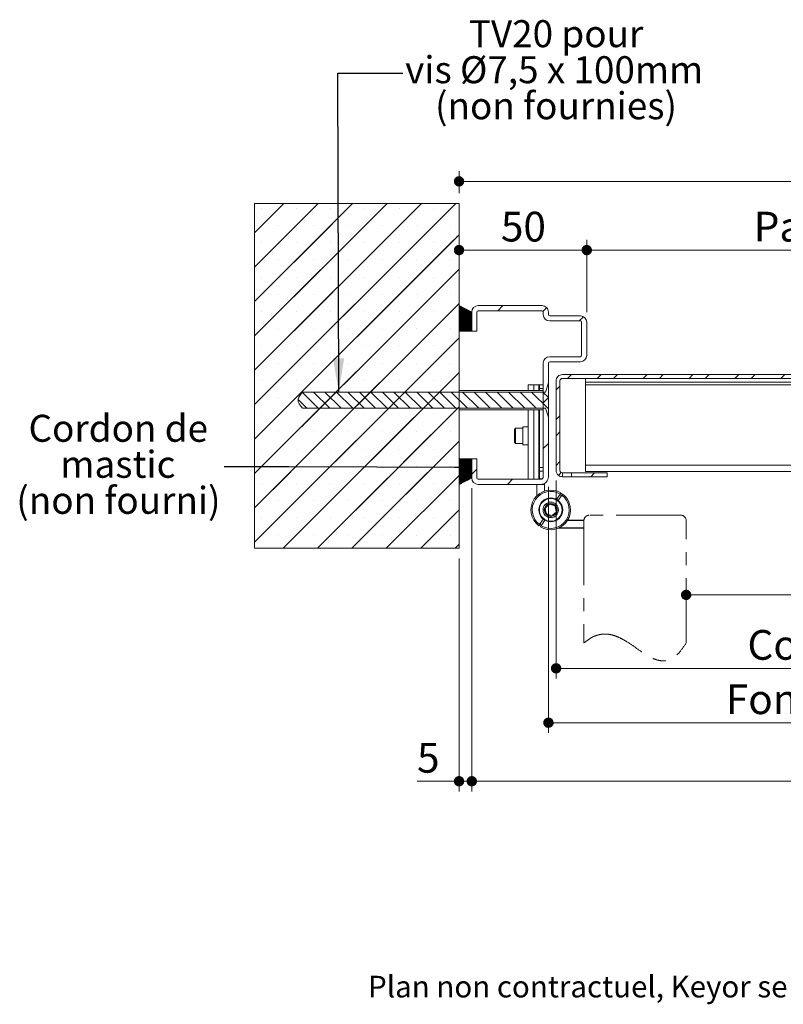
# Model space of a CAD drawing. Units: millimetres. Extents: x 8 to 827, y 21 to 1184.
# Drawn here: x 36 to 335, y 21 to 407 of the extents above; entities that cross this region are included whole.
import ezdxf

# ---------------------------------------------------------------- set-up
doc = ezdxf.new("R2010")
doc.units = ezdxf.units.MM
doc.linetypes.add('CENTER', pattern=[10.16, 6.35, -1.27, 1.27, -1.27])
doc.styles.add('SLDTEXTSTYLE0', font='TXT', dxfattribs={"width": 0.75})
doc.dimstyles.new('SLDDIMSTYLE1', dxfattribs={"dimtxt": 0.18, "dimasz": 13.208, "dimexe": 0, "dimexo": 0.0625, "dimgap": 0, "dimtad": 0, "dimtih": 1, "dimtoh": 1, "dimdec": 0, "dimrnd": 1e-09, "dimzin": 0, "dimdsep": 46, "dimtxsty": 'Standard', "dimsah": 1, "dimcen": 0.09, "dimadec": 0, "dimazin": 0, "dimtfac": 13.208, "dimtdec": 0, "dimtofl": 0, "dimtmove": 0, "dimatfit": 3, "dimfxl": 0, "dimfrac": 2, "dimtolj": 1, "dimtzin": 0, "dimarcsym": 0})
doc.dimstyles.new('SLDDIMSTYLE2', dxfattribs={"dimtxt": 11.641667, "dimasz": 4.064, "dimexe": 0, "dimexo": 0.0625, "dimgap": 2.910417, "dimtad": 1, "dimrnd": 1e-09, "dimzin": 12, "dimdsep": 46, "dimtxsty": 'SLDTEXTSTYLE0', "dimblk1": 'DOT', "dimblk2": 'DOT', "dimsah": 1, "dimcen": 0.09, "dimadec": 0, "dimazin": 3, "dimtfac": 1, "dimtofl": 0, "dimtmove": 0, "dimatfit": 3, "dimldrblk": 'DOT', "dimfxl": 0, "dimfrac": 2, "dimtolj": 1, "dimtzin": 12, "dimarcsym": 0})
doc.dimstyles.new('SLDDIMSTYLE3', dxfattribs={"dimtxt": 11.641667, "dimasz": 4.064, "dimexe": 0, "dimexo": 0.0625, "dimgap": 2.910417, "dimtad": 1, "dimdec": 0, "dimrnd": 1e-09, "dimzin": 12, "dimdsep": 46, "dimtxsty": 'SLDTEXTSTYLE0', "dimblk1": 'DOT', "dimblk2": 'DOT', "dimsah": 1, "dimcen": 0.09, "dimadec": 0, "dimazin": 3, "dimtfac": 1, "dimtdec": 0, "dimtofl": 0, "dimtmove": 0, "dimatfit": 3, "dimldrblk": 'DOT', "dimfxl": 0, "dimfrac": 2, "dimtolj": 1, "dimtzin": 12, "dimarcsym": 0})
doc.dimstyles.new('SLDDIMSTYLE4', dxfattribs={"dimtxt": 0.18, "dimasz": 4.064, "dimexe": 0, "dimexo": 0.0625, "dimgap": 0, "dimtad": 0, "dimtih": 1, "dimtoh": 1, "dimdec": 0, "dimrnd": 1e-09, "dimzin": 0, "dimdsep": 46, "dimtxsty": 'Standard', "dimblk1": 'DOT', "dimblk2": 'DOT', "dimsah": 1, "dimcen": 0.09, "dimadec": 0, "dimazin": 0, "dimtfac": 4.064, "dimtdec": 0, "dimtofl": 0, "dimtmove": 0, "dimatfit": 3, "dimldrblk": 'DOT', "dimfxl": 0, "dimfrac": 2, "dimtolj": 1, "dimtzin": 0, "dimarcsym": 0})

# ---------------------------------------------------------------- blocks, each defined once
blk = doc.blocks.new('SW_BROKEN_VIEW_1')
at = {"color": 0, "linetype": 'Continuous', "ltscale": 4}
for p, q in [((0, 0), (-6.42, 0)), ((0, -3), (-9.89, -3))]:
    blk.add_line(p, q, dxfattribs=at)
blk = doc.blocks.new('_DOT')
at = {"color": 0, "linetype": 'ByBlock', "lineweight": -2}
blk.add_line((-0.5, 0), (-1, 0), dxfattribs=at)
at = {"color": 0, "linetype": 'ByBlock', "const_width": 0.5}
blk.add_lwpolyline([(-0.25, 0, 1), (0.25, 0, 1)], format="xyb", close=True, dxfattribs=at)
blk = doc.blocks.new('_D_8')
at = {"color": 7, "linetype": 'Continuous', "lineweight": 0, "ltscale": 4}
for p, q in [((245.89, 226.46), (245.89, 148.91)), ((649.64, 226.46), (649.64, 148.91)), ((245.89, 152.91), (649.64, 152.91))]:
    blk.add_line(p, q, dxfattribs=at)
at = {"color": 7, "linetype": 'Continuous', "lineweight": 0, "ltscale": 4, "xscale": 4.064, "yscale": 4.064, "rotation": 180.0000000000007}
blk.add_blockref('_DOT', (245.89, 152.91, 110.6), dxfattribs=at)
at = {"color": 7, "linetype": 'Continuous', "lineweight": 0, "ltscale": 4, "xscale": 4.064, "yscale": 4.064}
blk.add_blockref('_DOT', (649.64, 152.91, 110.6), dxfattribs=at)
at = {"color": 7, "linetype": 'Continuous', "lineweight": 0, "ltscale": 4, "attachment_point": 1, "style": 'SLDTEXTSTYLE0'}
for s, insert, char_height in [('Cote nominale du vantail (L) :', (320.78, 167.92), 11.6417), ('928', (548.94, 167.92), 11.642)]:
    blk.add_mtext(s, dxfattribs=dict(at, insert=insert, char_height=char_height))
blk = doc.blocks.new('_D_9')
at = {"color": 7, "linetype": 'Continuous', "lineweight": 0, "ltscale": 4}
for p, q in [((242.89, 223.96), (242.89, 127.62)), ((652.64, 223.96), (652.64, 127.62)), ((242.89, 131.62), (652.64, 131.62))]:
    blk.add_line(p, q, dxfattribs=at)
at = {"color": 7, "linetype": 'Continuous', "lineweight": 0, "ltscale": 4, "xscale": 4.064, "yscale": 4.064, "rotation": 180.0000000000004}
blk.add_blockref('_DOT', (242.89, 131.62, 110.6), dxfattribs=at)
at = {"color": 7, "linetype": 'Continuous', "lineweight": 0, "ltscale": 4, "xscale": 4.064, "yscale": 4.064}
blk.add_blockref('_DOT', (652.64, 131.62, 110.6), dxfattribs=at)
at = {"color": 7, "linetype": 'Continuous', "lineweight": 0, "ltscale": 4, "attachment_point": 1, "style": 'SLDTEXTSTYLE0'}
for s, insert, char_height in [('Fond de feuillure huisserie (L+6) :', (312.31, 146.63), 11.6417), ('934', (557.41, 146.63), 11.642)]:
    blk.add_mtext(s, dxfattribs=dict(at, insert=insert, char_height=char_height))
blk = doc.blocks.new('_D_10')
at = {"color": 7, "linetype": 'Continuous', "lineweight": 0, "ltscale": 4}
for p, q in [((257.89, 292.46), (257.89, 320.72)), ((637.64, 292.46), (637.64, 320.72)), ((257.89, 316.72), (637.64, 316.72))]:
    blk.add_line(p, q, dxfattribs=at)
at = {"color": 7, "linetype": 'Continuous', "lineweight": 0, "ltscale": 4, "xscale": 4.064, "yscale": 4.064, "rotation": 180.0000000000004}
blk.add_blockref('_DOT', (257.89, 316.72, 110.6), dxfattribs=at)
at = {"color": 7, "linetype": 'Continuous', "lineweight": 0, "ltscale": 4, "xscale": 4.064, "yscale": 4.064}
blk.add_blockref('_DOT', (637.64, 316.72, 110.6), dxfattribs=at)
at = {"color": 7, "linetype": 'Continuous', "lineweight": 0, "ltscale": 4, "attachment_point": 1, "style": 'SLDTEXTSTYLE0'}
for s, insert, char_height in [('Passage libre huisserie (L-24) :', (323.23, 331.73), 11.6417), ('904', (546.49, 331.73), 11.642)]:
    blk.add_mtext(s, dxfattribs=dict(at, insert=insert, char_height=char_height))
blk = doc.blocks.new('_D_11')
at = {"color": 7, "linetype": 'Continuous', "lineweight": 0, "ltscale": 4}
for p, q in [((207.89, 338.96), (207.89, 347.64)), ((687.64, 338.96), (687.64, 347.64)), ((207.89, 343.64), (687.64, 343.64))]:
    blk.add_line(p, q, dxfattribs=at)
at = {"color": 7, "linetype": 'Continuous', "lineweight": 0, "ltscale": 4, "xscale": 4.064, "yscale": 4.064, "rotation": 180.0000000000004}
blk.add_blockref('_DOT', (207.89, 343.64, 110.6), dxfattribs=at)
at = {"color": 7, "linetype": 'Continuous', "lineweight": 0, "ltscale": 4, "xscale": 4.064, "yscale": 4.064}
blk.add_blockref('_DOT', (687.64, 343.64, 110.6), dxfattribs=at)
at = {"color": 7, "linetype": 'Continuous', "lineweight": 0, "ltscale": 4, "attachment_point": 1, "style": 'SLDTEXTSTYLE0'}
for s, insert, char_height in [('Tableau (L+76) :', (368.83, 358.65), 11.6417), ('1004', (492.29, 358.65), 11.642)]:
    blk.add_mtext(s, dxfattribs=dict(at, insert=insert, char_height=char_height))
blk = doc.blocks.new('_D_12')
at = {"color": 7, "linetype": 'Continuous', "lineweight": 0, "ltscale": 4}
for p, q in [((637.64, 271.46), (637.64, 177.69)), ((296.79, 181.69), (637.64, 181.69))]:
    blk.add_line(p, q, dxfattribs=at)
at = {"color": 7, "linetype": 'Continuous', "lineweight": 0, "ltscale": 4, "xscale": 4.064, "yscale": 4.064, "rotation": 180.0000000000004}
blk.add_blockref('_DOT', (296.79, 181.69, 110.6), dxfattribs=at)
at = {"color": 7, "linetype": 'Continuous', "lineweight": 0, "ltscale": 4, "xscale": 4.064, "yscale": 4.064}
blk.add_blockref('_DOT', (637.64, 181.69, 110.6), dxfattribs=at)
at = {"color": 7, "linetype": 'Continuous', "lineweight": 0, "ltscale": 4, "attachment_point": 1, "style": 'SLDTEXTSTYLE0'}
for s, insert, char_height in [('Passage libre vantail (L-63) :', (348.31, 196.7), 11.6417), ('865', (560.32, 196.7), 11.642)]:
    blk.add_mtext(s, dxfattribs=dict(at, insert=insert, char_height=char_height))
blk = doc.blocks.new('_D_13')
at = {"color": 7, "linetype": 'Continuous', "lineweight": 0, "ltscale": 4}
for p, q in [((212.89, 223.46), (212.89, 104.68)), ((682.64, 223.46), (682.64, 104.68)), ((212.89, 108.68), (682.64, 108.68))]:
    blk.add_line(p, q, dxfattribs=at)
at = {"color": 7, "linetype": 'Continuous', "lineweight": 0, "ltscale": 4, "xscale": 4.064, "yscale": 4.064, "rotation": 180.0000000000004}
blk.add_blockref('_DOT', (212.89, 108.68, 110.6), dxfattribs=at)
at = {"color": 7, "linetype": 'Continuous', "lineweight": 0, "ltscale": 4, "xscale": 4.064, "yscale": 4.064}
blk.add_blockref('_DOT', (682.64, 108.68, 110.6), dxfattribs=at)
at = {"color": 7, "linetype": 'Continuous', "lineweight": 0, "ltscale": 4, "attachment_point": 1, "style": 'SLDTEXTSTYLE0'}
for s, insert, char_height in [('Hors-tout huisserie (L+66) :', (337.15, 123.69), 11.6417), ('994', (532.58, 123.69), 11.642)]:
    blk.add_mtext(s, dxfattribs=dict(at, insert=insert, char_height=char_height))
blk = doc.blocks.new('_D_15')
at = {"color": 7, "linetype": 'Continuous', "lineweight": 0, "ltscale": 4}
for p, q in [((257.89, 292.46), (257.89, 320.72)), ((257.89, 316.72), (207.89, 316.72))]:
    blk.add_line(p, q, dxfattribs=at)
at = {"color": 7, "linetype": 'Continuous', "lineweight": 0, "ltscale": 4, "xscale": 4.064, "yscale": 4.064, "rotation": 180.0000000000004}
blk.add_blockref('_DOT', (207.89, 316.72, 110.6), dxfattribs=at)
at = {"color": 7, "linetype": 'Continuous', "lineweight": 0, "ltscale": 4, "xscale": 4.064, "yscale": 4.064}
blk.add_blockref('_DOT', (257.89, 316.72, 110.6), dxfattribs=at)
at = {"color": 7, "linetype": 'Continuous', "lineweight": 0, "ltscale": 4, "insert": (224.28, 331.73), "char_height": 11.642, "attachment_point": 1, "style": 'SLDTEXTSTYLE0'}
blk.add_mtext('50', dxfattribs=at)
blk = doc.blocks.new('_D_16')
at = {"color": 7, "linetype": 'Continuous', "lineweight": 0, "ltscale": 4}
for p, q in [((212.89, 223.46), (212.89, 104.68)), ((207.89, 195.96), (207.89, 104.68)), ((207.89, 108.68), (191.45, 108.68)), ((207.89, 108.68), (212.89, 108.68))]:
    blk.add_line(p, q, dxfattribs=at)
at = {"color": 7, "linetype": 'Continuous', "lineweight": 0, "ltscale": 4, "xscale": 4.064, "yscale": 4.064, "rotation": 180.0000000000004}
blk.add_blockref('_DOT', (207.89, 108.68, 110.6), dxfattribs=at)
at = {"color": 7, "linetype": 'Continuous', "lineweight": 0, "ltscale": 4, "xscale": 4.064, "yscale": 4.064}
blk.add_blockref('_DOT', (212.89, 108.68, 110.6), dxfattribs=at)
at = {"color": 7, "linetype": 'Continuous', "lineweight": 0, "ltscale": 4, "insert": (191.45, 123.69), "char_height": 11.64, "attachment_point": 1, "style": 'SLDTEXTSTYLE0'}
blk.add_mtext('5', dxfattribs=at)
blk = doc.blocks.new('SW_NOTE_2')
at = {"color": 0, "linetype": 'Continuous', "lineweight": 0, "ltscale": 4, "attachment_point": 2, "style": 'SLDTEXTSTYLE0'}
for s, insert, char_height in [('TV20 pour', (60.04, 20.8), 10.583), ('vis Ø7,5 x 100mm', (59.29, 6.69), 10.5833), ('(non fournies)', (60.02, -7.42), 10.5833)]:
    blk.add_mtext(s, dxfattribs=dict(at, insert=insert, char_height=char_height))
blk = doc.blocks.new('SW_NOTE_3')
at = {"color": 0, "linetype": 'Continuous', "lineweight": 0, "ltscale": 4, "attachment_point": 2, "style": 'SLDTEXTSTYLE0'}
for s, insert, char_height in [('Cordon de', (-41.4, 20.41), 10.583), ('mastic', (-41.56, 6.3), 10.583), ('(non fourni)', (-41.34, -7.81), 10.5833)]:
    blk.add_mtext(s, dxfattribs=dict(at, insert=insert, char_height=char_height))
blk = doc.blocks.new('SW_HATCH_1')
at = {"color": 0, "linetype": 'Continuous', "lineweight": 0, "ltscale": 4}
for p, q in [((-500.34, 53.05), (-511.76, 41.63)), ((-486.87, 53.05), (-511.76, 28.16)), ((-473.4, 53.05), (-511.76, 14.69)), ((-459.93, 53.05), (-511.76, 1.22)), ((-446.45, 53.05), (-511.76, -12.25)), ((-432.98, 53.05), (-511.76, -25.72)), ((-508.98, 51.14), (-508.98, 51.14)), ((-495.51, 51.14), (-495.51, 51.14)), ((-482.04, 51.14), (-482.04, 51.14)), ((-473.4, 53.05), (-477.5, 48.95)), ((-459.93, 53.05), (-477.37, 35.6)), ((-446.45, 53.05), (-477.25, 22.26)), ((-432.98, 53.05), (-477.12, 8.91)), ((-468.57, 51.14), (-468.57, 51.14)), ((-455.1, 51.14), (-455.1, 51.14)), ((-441.63, 51.14), (-441.63, 51.14)), ((-481.46, 44.99), (-511.76, 14.69)), ((-502.25, 44.4), (-502.25, 44.4)), ((-488.78, 44.4), (-488.78, 44.4)), ((-475.31, 44.4), (-475.31, 44.4)), ((-461.84, 44.4), (-461.84, 44.4)), ((-448.37, 44.4), (-448.37, 44.4)), ((-434.9, 44.4), (-434.9, 44.4)), ((-431.76, 40.81), (-511.76, -39.19)), ((-433.76, 38.81), (-477, -4.43)), ((-431.76, 40.81), (-432.72, 39.84)), ((-508.98, 37.67), (-508.98, 37.67)), ((-495.51, 37.67), (-495.51, 37.67)), ((-482.04, 37.67), (-482.04, 37.67)), ((-468.57, 37.67), (-468.57, 37.67)), ((-455.1, 37.67), (-455.1, 37.67)), ((-441.63, 37.67), (-441.63, 37.67)), ((-481.34, 31.64), (-511.76, 1.22)), ((-502.25, 30.93), (-502.25, 30.93)), ((-488.78, 30.93), (-488.78, 30.93)), ((-475.31, 30.93), (-475.31, 30.93)), ((-461.84, 30.93), (-461.84, 30.93)), ((-448.37, 30.93), (-448.37, 30.93)), ((-434.9, 30.93), (-434.9, 30.93)), ((-431.76, 27.34), (-511.76, -52.66)), ((-431.76, 27.34), (-476.88, -17.78)), ((-508.98, 24.2), (-508.98, 24.2)), ((-495.51, 24.2), (-495.51, 24.2)), ((-482.04, 24.2), (-482.04, 24.2)), ((-468.57, 24.2), (-468.57, 24.2)), ((-455.1, 24.2), (-455.1, 24.2)), ((-441.63, 24.2), (-441.63, 24.2)), ((-481.21, 18.29), (-511.76, -12.25)), ((-502.25, 17.46), (-502.25, 17.46)), ((-488.78, 17.46), (-488.78, 17.46)), ((-475.31, 17.46), (-475.31, 17.46)), ((-461.84, 17.46), (-461.84, 17.46)), ((-448.37, 17.46), (-448.37, 17.46)), ((-434.9, 17.46), (-434.9, 17.46)), ((-431.76, 13.87), (-511.76, -66.13)), ((-431.76, 13.87), (-493.67, -48.05)), ((-431.52, 12.98), (-431.66, 12.85)), ((-431.33, 12.89), (-431.66, 12.56)), ((-431.15, 12.79), (-431.66, 12.28)), ((-430.96, 12.7), (-431.66, 12)), ((-430.78, 12.6), (-431.66, 11.72)), ((-430.59, 12.51), (-431.66, 11.44)), ((-430.41, 12.41), (-431.66, 11.16)), ((-430.22, 12.32), (-431.66, 10.88)), ((-430.03, 12.22), (-431.66, 10.6)), ((-429.85, 12.13), (-431.66, 10.32)), ((-429.66, 12.03), (-431.66, 10.04)), ((-429.48, 11.94), (-431.66, 9.76)), ((-429.29, 11.84), (-431.66, 9.48)), ((-429.1, 11.75), (-431.66, 9.2)), ((-428.92, 11.65), (-431.66, 8.92)), ((-414.61, 13.05), (-416.61, 11.05)), ((-397.44, 12.27), (-398.86, 10.85)), ((-508.98, 10.73), (-508.98, 10.73)), ((-495.51, 10.73), (-495.51, 10.73)), ((-482.04, 10.73), (-482.04, 10.73)), ((-468.57, 10.73), (-468.57, 10.73)), ((-455.1, 10.73), (-455.1, 10.73)), ((-441.63, 10.73), (-441.63, 10.73)), ((-428.73, 11.56), (-431.66, 8.64)), ((-428.55, 11.47), (-431.66, 8.35)), ((-428.36, 11.37), (-431.66, 8.07)), ((-428.18, 11.28), (-431.66, 7.79)), ((-427.99, 11.18), (-431.66, 7.51)), ((-427.8, 11.09), (-431.66, 7.23)), ((-427.62, 10.99), (-431.66, 6.95)), ((-427.43, 10.9), (-431.66, 6.67)), ((-427.25, 10.8), (-431.66, 6.39)), ((-427.06, 10.71), (-431.66, 6.11)), ((-426.87, 10.61), (-431.66, 5.83)), ((-426.76, 10.45), (-431.66, 5.55)), ((-426.76, 10.17), (-431.66, 5.27)), ((-426.76, 9.89), (-431.66, 4.99)), ((-426.76, 9.61), (-431.66, 4.71)), ((-426.76, 9.33), (-431.66, 4.43)), ((-426.76, 9.05), (-431.66, 4.15)), ((-426.76, 8.76), (-431.66, 3.86)), ((-426.76, 8.48), (-431.66, 3.58)), ((-426.76, 8.2), (-431.66, 3.3)), ((-426.76, 7.92), (-431.63, 3.05)), ((-383.02, 8.72), (-384.69, 7.05)), ((-481.09, 4.95), (-511.76, -25.72)), ((-502.25, 3.99), (-502.25, 3.99)), ((-488.78, 3.99), (-488.78, 3.99)), ((-475.31, 3.99), (-475.31, 3.99)), ((-461.84, 3.99), (-461.84, 3.99)), ((-448.37, 3.99), (-448.37, 3.99)), ((-434.9, 3.99), (-434.9, 3.99)), ((-426.76, 7.64), (-431.35, 3.05)), ((-426.76, 7.36), (-431.07, 3.05)), ((-426.76, 7.08), (-430.79, 3.05)), ((-426.76, 6.8), (-430.51, 3.05)), ((-426.76, 6.52), (-430.23, 3.05)), ((-426.76, 6.24), (-429.94, 3.05)), ((-426.76, 5.96), (-429.66, 3.05)), ((-426.76, 5.68), (-429.38, 3.05)), ((-426.76, 5.4), (-429.1, 3.05)), ((-426.76, 5.12), (-428.82, 3.05)), ((-426.76, 4.84), (-428.54, 3.05)), ((-426.76, 4.56), (-428.26, 3.05)), ((-426.76, 4.27), (-427.98, 3.05)), ((-426.76, 3.99), (-427.7, 3.05)), ((-431.76, 0.4), (-511.76, -79.6)), ((-431.76, 0.4), (-480.28, -48.12)), ((-426.76, 3.71), (-427.42, 3.05)), ((-426.76, 3.43), (-427.14, 3.05)), ((-426.76, 3.15), (-426.86, 3.05)), ((-508.98, -2.74), (-508.98, -2.74)), ((-495.51, -2.74), (-495.51, -2.74)), ((-482.04, -2.74), (-482.04, -2.74)), ((-468.57, -2.74), (-468.57, -2.74)), ((-455.1, -2.74), (-455.1, -2.74)), ((-441.63, -2.74), (-441.63, -2.74)), ((-480.96, -8.4), (-511.76, -39.19)), ((-502.25, -9.48), (-502.25, -9.48)), ((-488.78, -9.48), (-488.78, -9.48)), ((-475.31, -9.48), (-475.31, -9.48)), ((-461.84, -9.48), (-461.84, -9.48)), ((-448.37, -9.48), (-448.37, -9.48)), ((-434.9, -9.48), (-434.9, -9.48)), ((-431.76, -13.07), (-500.63, -81.95)), ((-431.76, -13.07), (-466.88, -48.19)), ((-387.73, -13.95), (-389.23, -15.45)), ((-376.12, -13.95), (-377.62, -15.45)), ((-369.77, -13.95), (-371.27, -15.45)), ((-358.16, -13.95), (-359.66, -15.45)), ((-351.81, -13.95), (-353.31, -15.45)), ((-340.2, -13.95), (-341.7, -15.45)), ((-333.85, -13.95), (-335.35, -15.45)), ((-322.24, -13.95), (-323.74, -15.45)), ((-315.89, -13.95), (-317.39, -15.45)), ((-304.28, -13.95), (-305.78, -15.45)), ((-508.98, -16.21), (-508.98, -16.21)), ((-495.51, -16.21), (-495.51, -16.21)), ((-482.04, -16.21), (-482.04, -16.21)), ((-468.57, -16.21), (-468.57, -16.21)), ((-455.1, -16.21), (-455.1, -16.21)), ((-441.63, -16.21), (-441.63, -16.21)), ((-397.06, -18.13), (-396.76, -18.43)), ((-392.26, -18.47), (-393.76, -19.97)), ((-479.88, -20.79), (-507.12, -48.02)), ((-502.25, -22.95), (-502.25, -22.95)), ((-493.09, -20.88), (-486.85, -27.12)), ((-488.78, -22.95), (-488.78, -22.95)), ((-488.71, -20.78), (-482.36, -27.12)), ((-484.22, -20.78), (-477.87, -27.12)), ((-479.73, -20.78), (-473.38, -27.12)), ((-479.72, -20.78), (-473.38, -27.12)), ((-475.31, -22.95), (-475.31, -22.95)), ((-475.24, -20.78), (-468.89, -27.12)), ((-470.75, -20.78), (-464.4, -27.12)), ((-466.26, -20.78), (-459.91, -27.12)), ((-461.84, -22.95), (-461.84, -22.95)), ((-461.77, -20.78), (-455.42, -27.12)), ((-457.27, -20.78), (-450.93, -27.12)), ((-452.78, -20.78), (-446.44, -27.12)), ((-448.37, -22.95), (-448.37, -22.95)), ((-448.29, -20.78), (-441.95, -27.12)), ((-443.8, -20.78), (-437.46, -27.12)), ((-439.31, -20.78), (-432.97, -27.12)), ((-434.9, -22.95), (-434.9, -22.95)), ((-434.82, -20.78), (-428.48, -27.12)), ((-430.33, -20.78), (-423.99, -27.12)), ((-425.84, -20.78), (-419.5, -27.12)), ((-421.35, -20.78), (-415.01, -27.12)), ((-416.86, -20.78), (-410.52, -27.12)), ((-412.37, -20.78), (-406.03, -27.12)), ((-407.88, -20.78), (-401.54, -27.12)), ((-403.39, -20.78), (-396.76, -27.41)), ((-398.9, -20.78), (-396.76, -22.92)), ((-396.76, -22.97), (-398.76, -24.97)), ((-494.76, -23.7), (-491.34, -27.12)), ((-431.76, -26.54), (-487.16, -81.95)), ((-431.76, -26.54), (-453.48, -48.26)), ((-508.98, -29.68), (-508.98, -29.68)), ((-495.51, -29.68), (-495.51, -29.68)), ((-482.04, -29.68), (-482.04, -29.68)), ((-468.57, -29.68), (-468.57, -29.68)), ((-455.1, -29.68), (-455.1, -29.68)), ((-441.63, -29.68), (-441.63, -29.68)), ((-392.26, -30.08), (-393.76, -31.58)), ((-502.25, -36.42), (-502.25, -36.42)), ((-488.78, -36.42), (-488.78, -36.42)), ((-475.31, -36.42), (-475.31, -36.42)), ((-461.84, -36.42), (-461.84, -36.42)), ((-448.37, -36.42), (-448.37, -36.42)), ((-434.9, -36.42), (-434.9, -36.42)), ((-392.26, -36.43), (-393.76, -37.93)), ((-431.76, -40.01), (-473.69, -81.95)), ((-431.76, -40.01), (-440.08, -48.33)), ((-396.76, -40.93), (-398.76, -42.93)), ((-508.98, -43.15), (-508.98, -43.15)), ((-495.51, -43.15), (-495.51, -43.15)), ((-482.04, -43.15), (-482.04, -43.15)), ((-468.57, -43.15), (-468.57, -43.15)), ((-455.1, -43.15), (-455.1, -43.15)), ((-441.63, -43.15), (-441.63, -43.15)), ((-502.25, -49.89), (-502.25, -49.89)), ((-488.78, -49.89), (-488.78, -49.89)), ((-475.31, -49.89), (-475.31, -49.89)), ((-461.84, -49.89), (-461.84, -49.89)), ((-448.37, -49.89), (-448.37, -49.89)), ((-434.9, -49.89), (-434.9, -49.89)), ((-431.4, -46.95), (-431.66, -47.21)), ((-431.11, -46.95), (-431.66, -47.49)), ((-430.83, -46.95), (-431.66, -47.77)), ((-430.55, -46.95), (-431.66, -48.05)), ((-430.27, -46.95), (-431.66, -48.33)), ((-429.99, -46.95), (-431.66, -48.61)), ((-429.71, -46.95), (-431.66, -48.89)), ((-429.43, -46.95), (-431.66, -49.17)), ((-429.15, -46.95), (-431.66, -49.46)), ((-428.87, -46.95), (-431.66, -49.74)), ((-428.59, -46.95), (-431.66, -50.02)), ((-428.31, -46.95), (-431.66, -50.3)), ((-428.03, -46.95), (-431.66, -50.58)), ((-427.75, -46.95), (-431.66, -50.86)), ((-427.47, -46.95), (-431.66, -51.14)), ((-427.19, -46.95), (-431.66, -51.42)), ((-426.91, -46.95), (-431.66, -51.7)), ((-426.76, -47.08), (-431.66, -51.98)), ((-426.76, -47.36), (-431.66, -52.26)), ((-426.76, -47.64), (-431.66, -52.54)), ((-426.76, -47.92), (-431.66, -52.82)), ((-426.76, -48.2), (-431.66, -53.1)), ((-426.76, -48.48), (-431.66, -53.38)), ((-426.76, -48.76), (-431.66, -53.66)), ((-426.76, -49.05), (-431.66, -53.95)), ((-426.76, -49.33), (-431.66, -54.23)), ((-426.76, -49.61), (-431.66, -54.51)), ((-426.76, -49.89), (-431.66, -54.79)), ((-429.99, -46.95), (-431.42, -48.38)), ((-429.71, -46.95), (-431.14, -48.38)), ((-429.43, -46.95), (-430.86, -48.38)), ((-429.15, -46.95), (-430.58, -48.38)), ((-428.87, -46.95), (-430.3, -48.38)), ((-428.59, -46.95), (-430.03, -48.38)), ((-428.31, -46.95), (-429.75, -48.39)), ((-428.03, -46.95), (-429.47, -48.39)), ((-426.76, -48.2), (-429.47, -50.91)), ((-426.76, -48.48), (-429.47, -51.19)), ((-426.76, -48.76), (-429.47, -51.48)), ((-426.76, -49.05), (-429.47, -51.76)), ((-426.76, -49.33), (-429.47, -52.04)), ((-426.76, -49.61), (-429.47, -52.32)), ((-427.47, -46.95), (-429.46, -48.94)), ((-427.19, -46.95), (-429.46, -49.22)), ((-426.91, -46.95), (-429.46, -49.5)), ((-426.76, -47.08), (-429.46, -49.78)), ((-426.76, -47.36), (-429.46, -50.07)), ((-426.76, -47.64), (-429.46, -50.35)), ((-426.76, -47.92), (-429.46, -50.63)), ((-427.75, -46.95), (-429.45, -48.66)), ((-392.26, -48.05), (-393.76, -49.55)), ((-511.12, -52.02), (-511.76, -52.66)), ((-497.65, -52.03), (-511.76, -66.13)), ((-484.25, -52.1), (-511.76, -79.6)), ((-470.85, -52.17), (-500.63, -81.95)), ((-457.45, -52.24), (-487.16, -81.95)), ((-444.05, -52.31), (-473.69, -81.95)), ((-431.76, -53.48), (-460.22, -81.95)), ((-426.76, -50.17), (-431.66, -55.07)), ((-426.76, -50.45), (-431.66, -55.35)), ((-426.76, -50.73), (-431.66, -55.63)), ((-426.76, -51.01), (-431.66, -55.91)), ((-426.76, -51.29), (-431.66, -56.19)), ((-426.76, -51.57), (-431.66, -56.47)), ((-426.76, -51.85), (-431.66, -56.75)), ((-431.49, -52.38), (-431.66, -52.54)), ((-431.21, -52.38), (-431.66, -52.82)), ((-430.93, -52.38), (-431.66, -53.1)), ((-430.65, -52.38), (-431.66, -53.38)), ((-430.38, -52.38), (-431.66, -53.66)), ((-430.1, -52.38), (-431.66, -53.95)), ((-429.82, -52.39), (-431.66, -54.23)), ((-429.54, -52.39), (-431.66, -54.51)), ((-426.76, -52.13), (-431.48, -56.86)), ((-426.76, -52.41), (-430.91, -56.57)), ((-426.76, -52.69), (-430.34, -56.27)), ((-426.76, -52.97), (-429.77, -55.98)), ((-426.76, -53.26), (-429.19, -55.69)), ((-426.76, -53.54), (-428.62, -55.4)), ((-426.76, -53.82), (-428.05, -55.11)), ((-424.76, -50.97), (-426.76, -52.97)), ((-378.7, -52.45), (-380.2, -53.95)), ((-373.76, -53.86), (-373.85, -53.95)), ((-508.98, -56.62), (-508.98, -56.62)), ((-495.51, -56.62), (-495.51, -56.62)), ((-482.04, -56.62), (-482.04, -56.62)), ((-468.57, -56.62), (-468.57, -56.62)), ((-455.1, -56.62), (-455.1, -56.62)), ((-441.63, -56.62), (-441.63, -56.62)), ((-426.76, -54.1), (-427.47, -54.81)), ((-426.76, -54.38), (-426.9, -54.52)), ((-410.77, -54.95), (-412.77, -56.95)), ((-502.25, -63.36), (-502.25, -63.36)), ((-488.78, -63.36), (-488.78, -63.36)), ((-475.31, -63.36), (-475.31, -63.36)), ((-461.84, -63.36), (-461.84, -63.36)), ((-448.37, -63.36), (-448.37, -63.36)), ((-434.9, -63.36), (-434.9, -63.36)), ((-431.76, -66.95), (-446.75, -81.95)), ((-508.98, -70.09), (-508.98, -70.09)), ((-495.51, -70.09), (-495.51, -70.09)), ((-482.04, -70.09), (-482.04, -70.09)), ((-468.57, -70.09), (-468.57, -70.09)), ((-455.1, -70.09), (-455.1, -70.09)), ((-441.63, -70.09), (-441.63, -70.09)), ((-502.25, -76.83), (-502.25, -76.83)), ((-488.78, -76.83), (-488.78, -76.83)), ((-475.31, -76.83), (-475.31, -76.83)), ((-461.84, -76.83), (-461.84, -76.83)), ((-448.37, -76.83), (-448.37, -76.83)), ((-434.9, -76.83), (-434.9, -76.83)), ((-431.76, -80.43), (-433.28, -81.95))]:
    blk.add_line(p, q, dxfattribs=at)

msp = doc.modelspace()

# ---------------------------------------------------------------- linework, layer by layer
at = {"color": 7, "linetype": 'Continuous', "lineweight": 15, "ltscale": 4}
for p, q in [((207.885, 334.964), (127.885, 334.964)), ((127.885, 334.964), (127.885, 199.964)), ((207.885, 199.964), (207.885, 334.964)), ((212.885, 292.464), (207.985, 294.964)), ((207.985, 294.964), (207.985, 284.964)), ((240.385, 294.964), (215.385, 294.964)), ((212.885, 284.964), (212.885, 292.464)), ((214.885, 292.464), (214.885, 284.964)), ((240.385, 292.964), (215.385, 292.964)), ((240.885, 291.464), (240.885, 292.464)), ((242.885, 291.464), (242.885, 292.464)), ((255.385, 290.964), (243.385, 290.964)), ((255.385, 288.964), (243.385, 288.964)), ((255.885, 275.464), (255.885, 288.464)), ((257.885, 275.464), (257.885, 288.464)), ((207.985, 284.964), (212.885, 284.964)), ((214.885, 284.964), (212.885, 284.964)), ((243.385, 274.964), (255.385, 274.964)), ((240.885, 227.964), (240.885, 272.464)), ((242.885, 227.964), (242.885, 272.464)), ((243.385, 272.964), (255.385, 272.964)), ((248.385, 267.964), (454.748, 267.964)), ((248.385, 266.464), (453.248, 266.464)), ((257.385, 266.464), (257.385, 264.964)), ((237.235, 263.964), (234.985, 263.964)), ((234.985, 263.964), (234.985, 261.714)), ((239.135, 263.964), (237.235, 263.964)), ((239.385, 263.964), (239.135, 263.964)), ((239.385, 263.964), (240.885, 263.964)), ((239.385, 262.464), (239.385, 263.964)), ((239.385, 262.464), (239.385, 261.714)), ((242.885, 264.672), (241.685, 261.136)), ((242.885, 251.255), (242.885, 264.672)), ((245.885, 265.464), (245.885, 230.464)), ((247.385, 265.464), (247.385, 230.464)), ((257.385, 264.964), (451.748, 264.964)), ((257.385, 264.964), (257.385, 263.964)), ((257.385, 232.464), (257.385, 263.964)), ((241.685, 261.136), (146.635, 261.136)), ((240.885, 261.714), (207.885, 261.714)), ((146.635, 254.791), (241.685, 254.791)), ((241.685, 254.791), (242.885, 251.255)), ((207.885, 254.214), (240.885, 254.214)), ((234.985, 254.214), (234.985, 226.964)), ((239.385, 254.214), (239.385, 231.621)), ((229.954, 246.964), (229.665, 246.464)), ((232.885, 246.964), (229.954, 246.964)), ((229.954, 246.964), (229.954, 240.964)), ((234.985, 247.464), (232.885, 247.464)), ((232.885, 240.464), (232.885, 247.464)), ((229.665, 241.464), (229.665, 246.464)), ((229.665, 241.464), (229.954, 240.964)), ((229.954, 240.964), (232.885, 240.964)), ((232.885, 240.464), (234.985, 240.464)), ((212.885, 234.964), (207.985, 234.964)), ((207.985, 234.964), (207.985, 224.964)), ((212.885, 227.464), (212.885, 234.964)), ((212.885, 234.964), (214.885, 234.964)), ((214.885, 234.964), (214.885, 227.464)), ((239.385, 230.17), (239.385, 231.621)), ((257.385, 229.964), (257.385, 232.464)), ((239.385, 230.17), (239.385, 227.119)), ((247.797, 229.655), (246.916, 228.441)), ((248.385, 229.464), (251.885, 229.464)), ((251.885, 227.964), (248.385, 227.964)), ((251.885, 229.464), (251.885, 227.964)), ((251.885, 229.464), (265.885, 229.464)), ((251.885, 227.964), (265.885, 227.964)), ((448.448, 229.964), (257.385, 229.964)), ((265.885, 227.964), (265.885, 229.464)), ((207.985, 224.964), (212.885, 227.464)), ((215.385, 226.964), (239.885, 226.964)), ((215.385, 224.964), (239.885, 224.964)), ((239.135, 227.054), (237.235, 227.054)), ((238.285, 226.964), (238.285, 227.054)), ((238.285, 224.964), (238.285, 220.595)), ((239.146, 227.054), (239.16, 227.054)), ((239.385, 227.119), (240.421, 227.119)), ((239.885, 224.964), (241.285, 224.964)), ((241.285, 224.964), (241.285, 225.31)), ((241.285, 224.964), (241.285, 222.299)), ((247.506, 221.162), (246.084, 219.049)), ((246.706, 218.63), (248.129, 220.744)), ((247.797, 221.594), (247.506, 221.162)), ((247.704, 221.475), (248.333, 221.053)), ((248.129, 220.744), (248.419, 221.175)), ((243.259, 217.151), (241.698, 215.805)), ((245.417, 216.513), (243.47, 217.191)), ((245.943, 214.325), (245.557, 216.35)), ((241.628, 215.602), (242.013, 213.577)), ((242.153, 213.414), (244.1, 212.736)), ((244.311, 212.776), (245.872, 214.122)), ((239.442, 209.184), (239.151, 208.752)), ((240.865, 211.297), (239.442, 209.184)), ((239.773, 208.333), (240.064, 208.765)), ((240.064, 208.765), (241.487, 210.878)), ((127.885, 199.964), (207.885, 199.964))]:
    msp.add_line(p, q, dxfattribs=at)
at = {"color": 8, "linetype": 'Continuous', "lineweight": 0, "ltscale": 4}
for p, q in [((237.235, 263.964), (237.235, 261.714)), ((239.135, 263.964), (239.135, 261.714)), ((240.885, 262.464), (239.385, 262.464)), ((257.385, 263.964), (450.748, 263.964)), ((237.235, 254.214), (237.235, 227.054)), ((239.135, 254.214), (239.135, 227.054)), ((239.385, 231.621), (240.885, 231.621)), ((257.385, 232.464), (450.948, 232.464)), ((240.885, 230.17), (239.385, 230.17)), ((248.385, 227.964), (248.385, 229.464)), ((238.285, 220.595), (238.46, 220.595))]:
    msp.add_line(p, q, dxfattribs=at)
at = {"color": 7, "linetype": 'CENTER', "lineweight": 0, "ltscale": 4}
for p, q in [((294.785, 212.864), (258.785, 212.864)), ((256.785, 210.864), (256.785, 162.864)), ((296.785, 162.864), (296.785, 210.864))]:
    msp.add_line(p, q, dxfattribs=at)
at = {"color": 8, "linetype": 'Continuous', "lineweight": 0, "ltscale": 4, "flags": 128}
for points in [[(248, 220.552), (247.849, 220.663), (247.378, 220.971)], [(239.57, 209.375), (239.721, 209.264), (240.193, 208.956)]]:
    msp.add_lwpolyline(points, dxfattribs=at)
at = {"color": 7, "linetype": 'Continuous', "lineweight": 15, "ltscale": 4, "flags": 128}
msp.add_lwpolyline([(239.869, 208.45), (239.715, 208.546), (239.236, 208.876)], dxfattribs=at)
at = {"color": 7, "linetype": 'Continuous', "lineweight": 15, "ltscale": 16}
for radius in [4.687, 2.25]:
    msp.add_circle((243.785, 214.964), radius, dxfattribs=at)
at = {"color": 8, "linetype": 'Continuous', "lineweight": 0, "ltscale": 16}
for radius in [4.446, 3.024, 2.554]:
    msp.add_circle((243.785, 214.964), radius, dxfattribs=at)
at = {"color": 7, "linetype": 'Continuous', "lineweight": 15, "ltscale": 16}
for centre, radius, start, end in [((215.385, 292.464), 2.5, 90.0004, 179.9996), ((240.385, 292.464), 2.5, 359.99923, 90.00077), ((215.385, 292.464), 0.5, 90.00079, 179.99963), ((240.385, 292.464), 0.5, 0.00037, 89.99921), ((243.385, 291.464), 2.5, 180.0004, 269.9996), ((243.385, 291.464), 0.5, 180.00037, 269.99921), ((255.385, 288.464), 2.5, 0.00046, 89.99945), ((255.385, 288.464), 0.5, 0.00067, 89.99848), ((243.385, 272.464), 2.5, 90.0004, 179.99964), ((255.385, 275.464), 0.5, 270.00116, 359.9997), ((255.385, 275.464), 2.5, 270.0004, 359.99964), ((243.385, 272.464), 0.5, 90.00116, 179.9997), ((248.385, 265.464), 2.5, 89.99931, 180.00073), ((248.385, 265.464), 1, 89.99945, 179.99959), ((239.885, 227.964), 3, 269.99956, 0.00062), ((239.885, 227.964), 1, 269.99806, 0.00269), ((248.385, 230.464), 2.5, 179.99992, 233.99999), ((248.385, 230.463), 2.5, 233.99876, 270.00124), ((248.385, 230.464), 1, 179.99822, 234.00298), ((248.385, 230.464), 1, 234.00019, 270.00023), ((215.385, 227.464), 2.5, 180.00036, 269.9996), ((215.385, 227.464), 0.5, 180.00052, 269.99884), ((237.189, 219.703), 7.351, 89.6372, 98.9904), ((237.261, 226.873), 0.182, 98.01258, 150.32409), ((239.191, 227.35), 0.302, 259.34497, 310.04863), ((239.184, 292.571), 65.517, 269.95719, 270.99435), ((243.785, 214.964), 7.75, 58.82338, 233.27643), ((243.785, 214.964), 7.23, 59.02311, 233.07684), ((237.282, 220.595), 1.004, 349.10464, 359.98161), ((243.785, 214.964), 7.75, 238.8233, 53.27667), ((243.785, 214.964), 7.23, 239.02297, 53.07678)]:
    msp.add_arc(centre, radius, start, end, dxfattribs=at)
at = {"color": 7, "linetype": 'CENTER', "lineweight": 0, "ltscale": 16}
for centre, start, end in [((258.785, 210.864), 90.00012, 179.99977), ((294.785, 210.864), 0.00023, 89.99988)]:
    msp.add_arc(centre, 2, start, end, dxfattribs=at)
at = {"color": 7, "linetype": 'Continuous', "lineweight": 15, "ltscale": 4}
msp.add_open_spline([(146.635, 261.136), (146.395, 260.844), (145.785, 260.103), (145.085, 259.091), (144.837, 258.026), (144.988, 257.131), (145.578, 256.099), (146.198, 255.311), (146.588, 254.848), (146.635, 254.791)], degree=3, knots=[0, 0, 0, 0, 0.15418055, 0.3920413, 0.49179376, 0.59137347, 0.75335373, 0.96992249, 1, 1, 1, 1], dxfattribs=at)
at = {"color": 7, "linetype": 'CENTER', "lineweight": 0, "ltscale": 4}
msp.add_open_spline([(256.785, 162.864), (257.757, 163.626), (259.545, 165.03), (262.575, 166.197), (265.475, 166.456), (268.229, 165.961), (270.841, 164.925), (273.931, 163.192), (277.368, 160.769), (280.949, 158.235), (284.281, 156.439), (287.198, 155.694), (289.905, 156.032), (292.334, 157.321), (294.724, 159.649), (296.043, 161.706), (296.785, 162.864)], degree=3, knots=[0, 0, 0, 0, 0.0793694, 0.1461245, 0.206381, 0.265091, 0.3250631, 0.3870364, 0.4934444, 0.5963603, 0.6701377, 0.7370347, 0.7869234, 0.8426019, 0.9114266, 1, 1, 1, 1], dxfattribs=at)

# ---------------------------------------------------------------- block references
at = {"color": 7, "linetype": 'Continuous', "lineweight": 0, "ltscale": 4}
for name, p in [('SW_NOTE_2', (185.836, 385.965)), ('SW_NOTE_3', (115.918, 231.813))]:
    msp.add_blockref(name, p, dxfattribs=at)
at = {"color": 7, "linetype": 'Continuous', "lineweight": 0}
msp.add_blockref('SW_HATCH_1', (639.643, 281.911), dxfattribs=at)
at = {"color": 7, "linetype": 'Continuous', "ltscale": 4}
msp.add_blockref('SW_BROKEN_VIEW_1', (256.785, 210.864), dxfattribs=at)

# ---------------------------------------------------------------- texts
at = {"color": 7, "linetype": 'Continuous', "lineweight": 0, "ltscale": 4, "insert": (172.294, 32.492), "char_height": 8.46667, "attachment_point": 1, "style": 'SLDTEXTSTYLE0'}
msp.add_mtext('Plan non contractuel, Keyor se réserve le droit de modifier ce plan pour des raisons industrielles', dxfattribs=at)

# ---------------------------------------------------------------- dimensions: what is measured, and where the dimension line sits
at = {"color": 7, "linetype": 'Continuous', "lineweight": 0, "ltscale": 4}
for base, p1, p2, text, dimstyle, picture, middle in [((687.643, 343.644), (207.885, 334.964), (687.643, 334.964), 'Tableau (L+76) : 1004', 'SLDDIMSTYLE2', '_D_11', (447.764, 343.644)), ((637.643, 316.724), (257.885, 288.464), (637.643, 288.464), 'Passage libre huisserie (L-24) : 904', 'SLDDIMSTYLE2', '_D_10', (447.764, 316.724)), ((637.643, 181.689), (296.785, 162.864), (637.643, 275.464), 'Passage libre vantail (L-63) : 865', 'SLDDIMSTYLE3', '_D_12', (467.214, 181.689)), ((652.643, 131.62), (242.885, 227.964), (652.643, 227.964), 'Fond de feuillure huisserie (L+6) : 934', 'SLDDIMSTYLE2', '_D_9', (447.764, 131.62))]:
    dim = msp.add_linear_dim(base=base, p1=p1, p2=p2, text=text, dimstyle=dimstyle, dxfattribs=at)
    dim.commit()
    dim.dimension.update_dxf_attribs({"geometry": picture, "text_midpoint": middle, "dimtype": 160})
for base, p1, p2, picture, middle in [((207.885, 316.724), (257.885, 288.464), (207.885, 334.964), '_D_15', (232.885, 316.724)), ((212.885, 108.679), (207.885, 199.964), (212.885, 227.464), '_D_16', (195.752, 108.679))]:
    dim = msp.add_linear_dim(base=base, p1=p1, p2=p2, dimstyle='SLDDIMSTYLE2', dxfattribs=at)
    dim.commit()
    dim.dimension.update_dxf_attribs({"geometry": picture, "text_midpoint": middle, "dimtype": 160})
for base, p1, p2, text, picture, middle in [((649.643, 152.914), (245.885, 230.464), (649.643, 230.464), 'Cote nominale du vantail (L) : 928', '_D_8', (447.764, 152.914)), ((682.643, 108.679), (212.885, 227.464), (682.643, 227.464), 'Hors-tout huisserie (L+66) : 994', '_D_13', (447.764, 108.679))]:
    dim = msp.add_linear_dim(base=base, p1=p1, p2=p2, angle=0, text=text, dimstyle='SLDDIMSTYLE2', dxfattribs=at)
    dim.commit()
    dim.dimension.update_dxf_attribs({"geometry": picture, "text_midpoint": middle, "dimtype": 160})

# ---------------------------------------------------------------- leaders
for points, dimstyle in [([(160.795, 261.136), (160.436, 385.965), (185.836, 385.965)], 'SLDDIMSTYLE1'), ([(210.179, 231.524), (141.318, 231.813), (115.918, 231.813)], 'SLDDIMSTYLE4')]:
    msp.add_leader(points, dimstyle=dimstyle, dxfattribs=at)

doc.saveas('drawing.dxf')
